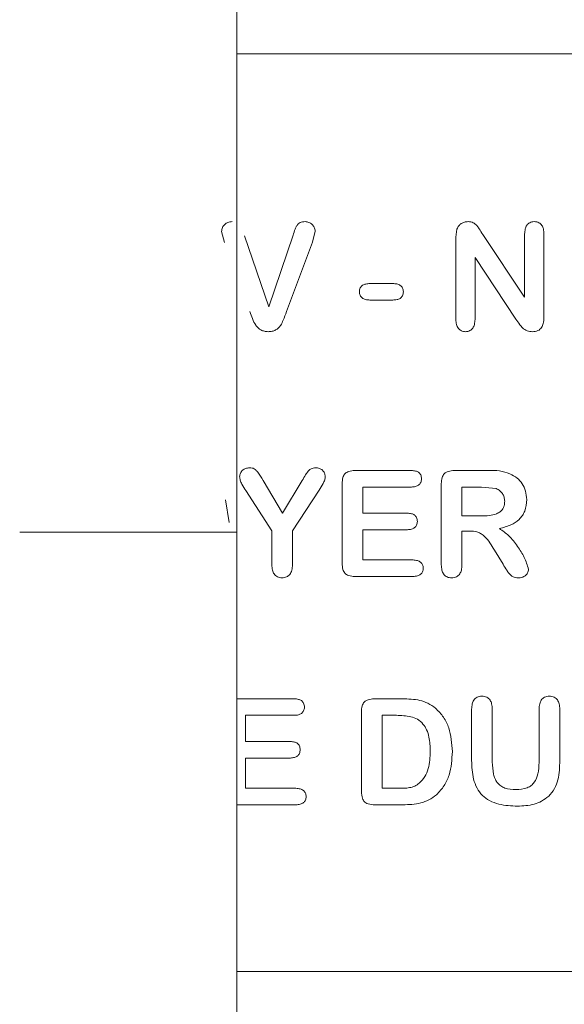
# Model space of a CAD drawing. Extents: x -241 to 432, y 422 to 656.
# Drawn here: x 341 to 342, y 594 to 594 of the extents above; entities that cross this region are included whole.
import ezdxf

# ---------------------------------------------------------------- set-up
doc = ezdxf.new("R2010")
doc.units = 0
doc.header["$LTSCALE"] = 0.38
doc.header["$MEASUREMENT"] = 0
doc.layers.add('M-OBJECT-DETAILS', color=7, linetype='CONTINUOUS', lineweight=13)

msp = doc.modelspace()

# ---------------------------------------------------------------- linework, layer by layer
at = {"layer": 'M-OBJECT-DETAILS', "linetype": 'Continuous', "lineweight": 13}
for p, q in [((341.44841, 594.02567), (341.79597, 594.02567)), ((341.50804, 593.97571), (341.50834, 593.97794)), ((341.4451, 593.97424), (341.44429, 593.97729)), ((341.45055, 593.97611), (341.45715, 593.95671)), ((341.45715, 593.95671), (341.46375, 593.97625)), ((341.46979, 593.97733), (341.46901, 593.9744)), ((341.50804, 593.95332), (341.50804, 593.97571)), ((341.51538, 593.97644), (341.52678, 593.95934)), ((341.52678, 593.95934), (341.52678, 593.9766)), ((341.53204, 593.9766), (341.53204, 593.95378)), ((341.46901, 593.9744), (341.46197, 593.95544)), ((341.52441, 593.95341), (341.51329, 593.97021)), ((341.51329, 593.97021), (341.51329, 593.95331)), ((341.48468, 593.96309), (341.49089, 593.96309)), ((341.49089, 593.95859), (341.48468, 593.95859)), ((341.48054, 593.91216), (341.49595, 593.91216)), ((341.50763, 593.91216), (341.51698, 593.91216)), ((341.4556, 593.90946), (341.46089, 593.90053)), ((341.46089, 593.90053), (341.46625, 593.90946)), ((341.4771, 593.88687), (341.4771, 593.90857)), ((341.49595, 593.90766), (341.48272, 593.90766)), ((341.48272, 593.90766), (341.48272, 593.90053)), ((341.5041, 593.88646), (341.5041, 593.90859)), ((341.51507, 593.90766), (341.50972, 593.90766)), ((341.50972, 593.90766), (341.50972, 593.89978)), ((341.51907, 593.90723), (341.51507, 593.90766)), ((341.45797, 593.89569), (341.45089, 593.90667)), ((341.47086, 593.90683), (341.4636, 593.89569)), ((341.44539, 593.90413), (341.44635, 593.89795)), ((341.48272, 593.90053), (341.4949, 593.90053)), ((341.50972, 593.89978), (341.51491, 593.89978)), ((341.38936, 593.89532), (341.44841, 593.89532)), ((341.44841, 593.47016), (341.44841, 593.89532)), ((341.45797, 593.88649), (341.45797, 593.89569)), ((341.4636, 593.89569), (341.4636, 593.88649)), ((341.4949, 593.89603), (341.48272, 593.89603)), ((341.48272, 593.89603), (341.48272, 593.88778)), ((341.51175, 593.89566), (341.50972, 593.89566)), ((341.50972, 593.89566), (341.50972, 593.88645)), ((341.5209, 593.88661), (341.51854, 593.89048)), ((341.48272, 593.88778), (341.49641, 593.88778)), ((341.49641, 593.88328), (341.48054, 593.88328)), ((341.44867, 593.84997), (341.46408, 593.84997)), ((341.48579, 593.84997), (341.49349, 593.84997)), ((341.48235, 593.82521), (341.48235, 593.84638)), ((341.51235, 593.8332), (341.51235, 593.84715)), ((341.51797, 593.84713), (341.51797, 593.83277)), ((341.53072, 593.83265), (341.53072, 593.84713)), ((341.53635, 593.84714), (341.53635, 593.83314)), ((341.46408, 593.84547), (341.45085, 593.84547)), ((341.45085, 593.84547), (341.45085, 593.83834)), ((341.48797, 593.84547), (341.4919, 593.84547)), ((341.48797, 593.82559), (341.48797, 593.84547)), ((341.45085, 593.83834), (341.46303, 593.83834)), ((341.46303, 593.83384), (341.45085, 593.83384)), ((341.45085, 593.83384), (341.45085, 593.82559)), ((341.45085, 593.82559), (341.46454, 593.82559)), ((341.49248, 593.82559), (341.48797, 593.82559)), ((341.46454, 593.82109), (341.44867, 593.82109)), ((341.49369, 593.82109), (341.48606, 593.82109)), ((341.79597, 593.77567), (341.44841, 593.77567))]:
    msp.add_line(p, q, dxfattribs=at)
for points, knots in [([(341.44841, 593.89532), (341.44841, 593.92468), (341.44841, 593.98449), (341.44841, 594.06808), (341.44841, 594.14053), (341.44841, 594.17315), (341.44841, 594.18917)], [0, 0, 0, 0, 0.245458, 0.5, 0.754542, 1, 1, 1, 1]), ([(341.44429, 593.97729), (341.44434, 593.97765), (341.44446, 593.97837), (341.44512, 593.97924), (341.44605, 593.97983), (341.44677, 593.97992), (341.44714, 593.97996)], [0, 0, 0, 0, 0.252237, 0.500144, 0.738605, 1, 1, 1, 1]), ([(341.46375, 593.97625), (341.46394, 593.97681), (341.46423, 593.97766), (341.46466, 593.97873), (341.46514, 593.97932), (341.46568, 593.97971), (341.46632, 593.97991), (341.46676, 593.97994), (341.46701, 593.97996)], [0, 0, 0, 0, 0.329584, 0.500167, 0.634456, 0.750393, 0.864784, 1, 1, 1, 1]), ([(341.46701, 593.97996), (341.46737, 593.97992), (341.46807, 593.97983), (341.46897, 593.97925), (341.4696, 593.97839), (341.46972, 593.97769), (341.46979, 593.97733)], [0, 0, 0, 0, 0.25759, 0.500286, 0.742421, 1, 1, 1, 1]), ([(341.50834, 593.97794), (341.5085, 593.97824), (341.5088, 593.97881), (341.50951, 593.97945), (341.51039, 593.97986), (341.51103, 593.97993), (341.51137, 593.97996)], [0, 0, 0, 0, 0.258698, 0.497532, 0.737553, 1, 1, 1, 1]), ([(341.51137, 593.97996), (341.51163, 593.97994), (341.51211, 593.9799), (341.51279, 593.97968), (341.51336, 593.9793), (341.51391, 593.97876), (341.51455, 593.97776), (341.51505, 593.97697), (341.51538, 593.97644)], [0, 0, 0, 0, 0.138356, 0.256413, 0.374072, 0.499609, 0.666483, 1, 1, 1, 1]), ([(341.52678, 593.9766), (341.52681, 593.97705), (341.52687, 593.97785), (341.52721, 593.9788), (341.52769, 593.97936), (341.52817, 593.97969), (341.52874, 593.9799), (341.52916, 593.97994), (341.52938, 593.97996)], [0, 0, 0, 0, 0.286071, 0.500177, 0.6199, 0.738021, 0.862381, 1, 1, 1, 1]), ([(341.52938, 593.97996), (341.52961, 593.97994), (341.53004, 593.9799), (341.53063, 593.97969), (341.53112, 593.97937), (341.53159, 593.97881), (341.53195, 593.97786), (341.532, 593.97705), (341.53204, 593.9766)], [0, 0, 0, 0, 0.140813, 0.26647, 0.383571, 0.500188, 0.717665, 1, 1, 1, 1]), ([(341.48179, 593.96082), (341.48181, 593.96101), (341.48184, 593.96138), (341.48202, 593.96188), (341.4823, 593.9623), (341.48278, 593.96271), (341.4836, 593.96302), (341.48429, 593.96306), (341.48468, 593.96309)], [0, 0, 0, 0, 0.139006, 0.264133, 0.381963, 0.500253, 0.716417, 1, 1, 1, 1]), ([(341.49089, 593.96309), (341.49126, 593.96307), (341.49195, 593.96303), (341.49278, 593.96272), (341.49327, 593.96229), (341.49355, 593.96187), (341.49373, 593.96137), (341.49377, 593.96101), (341.49379, 593.96082)], [0, 0, 0, 0, 0.266633, 0.503506, 0.621188, 0.738456, 0.862607, 1, 1, 1, 1]), ([(341.48468, 593.95859), (341.48427, 593.95862), (341.48353, 593.95867), (341.48269, 593.95905), (341.48223, 593.95949), (341.48189, 593.96002), (341.48183, 593.9605), (341.48179, 593.96082)], [0, 0, 0, 0, 0.3020885, 0.5441099, 0.6534914, 0.7622786, 1, 1, 1, 1]), ([(341.49379, 593.96082), (341.49377, 593.96063), (341.49373, 593.96027), (341.49354, 593.95978), (341.49326, 593.95936), (341.49278, 593.95895), (341.49197, 593.95865), (341.49128, 593.95861), (341.49089, 593.95859)], [0, 0, 0, 0, 0.138809, 0.26395, 0.38176, 0.50003, 0.715909, 1, 1, 1, 1]), ([(341.45701, 593.94996), (341.45665, 593.94999), (341.45596, 593.95004), (341.455, 593.9504), (341.45419, 593.95096), (341.45294, 593.95253), (341.45243, 593.95415), (341.45203, 593.95544)], [0, 0, 0, 0, 0.134362, 0.2572, 0.376074, 0.499362, 1, 1, 1, 1]), ([(341.46197, 593.95544), (341.46167, 593.95465), (341.46121, 593.9534), (341.46054, 593.95185), (341.4598, 593.95097), (341.45899, 593.9504), (341.45804, 593.95004), (341.45736, 593.94999), (341.45701, 593.94996)], [0, 0, 0, 0, 0.3176623, 0.5010824, 0.6253239, 0.7445934, 0.8671352, 1, 1, 1, 1]), ([(341.51066, 593.94996), (341.51028, 593.95001), (341.50972, 593.95008), (341.5091, 593.95048), (341.50858, 593.951), (341.50814, 593.95198), (341.50807, 593.95284), (341.50804, 593.95332)], [0, 0, 0, 0, 0.238532, 0.347412, 0.456763, 0.698227, 1, 1, 1, 1]), ([(341.51329, 593.95331), (341.51325, 593.95285), (341.51319, 593.95202), (341.5128, 593.95108), (341.51231, 593.95054), (341.51185, 593.95023), (341.51128, 593.95002), (341.51087, 593.94998), (341.51066, 593.94996)], [0, 0, 0, 0, 0.2898869, 0.5186862, 0.623754, 0.7427755, 0.8659287, 1, 1, 1, 1]), ([(341.52892, 593.94996), (341.52842, 593.95), (341.52742, 593.95008), (341.52625, 593.9509), (341.52533, 593.95207), (341.52476, 593.95289), (341.52441, 593.95341)], [0, 0, 0, 0, 0.249703, 0.499003, 0.686269, 1, 1, 1, 1]), ([(341.53204, 593.95378), (341.532, 593.95325), (341.53195, 593.95231), (341.53153, 593.95121), (341.53097, 593.95059), (341.53016, 593.95009), (341.52943, 593.95002), (341.52892, 593.94996)], [0, 0, 0, 0, 0.285659, 0.500961, 0.614435, 0.730666, 1, 1, 1, 1]), ([(341.44919, 593.91044), (341.44924, 593.91078), (341.44931, 593.91129), (341.44967, 593.91187), (341.45012, 593.91235), (341.45087, 593.91279), (341.45155, 593.91287), (341.4519, 593.91291)], [0, 0, 0, 0, 0.254365, 0.375851, 0.500315, 0.736293, 1, 1, 1, 1]), ([(341.45089, 593.90667), (341.45053, 593.90727), (341.44996, 593.90819), (341.44934, 593.90945), (341.44924, 593.91014), (341.44919, 593.91044)], [0, 0, 0, 0, 0.5009099, 0.782012, 1, 1, 1, 1]), ([(341.4519, 593.91291), (341.45215, 593.91289), (341.45259, 593.91286), (341.45321, 593.91267), (341.45371, 593.91225), (341.45454, 593.9112), (341.45514, 593.91022), (341.4556, 593.90946)], [0, 0, 0, 0, 0.137347, 0.250022, 0.356178, 0.49949, 1, 1, 1, 1]), ([(341.46625, 593.90946), (341.46656, 593.90997), (341.46696, 593.91063), (341.46743, 593.91138), (341.46785, 593.91198), (341.46839, 593.91255), (341.46924, 593.91285), (341.46968, 593.91289), (341.46993, 593.91291)], [0, 0, 0, 0, 0.335796, 0.439563, 0.500899, 0.750254, 0.861575, 1, 1, 1, 1]), ([(341.46993, 593.91291), (341.47027, 593.91287), (341.47092, 593.9128), (341.47177, 593.91227), (341.47237, 593.91149), (341.47247, 593.91084), (341.47252, 593.91051)], [0, 0, 0, 0, 0.265457, 0.50039, 0.748665, 1, 1, 1, 1]), ([(341.47252, 593.91051), (341.47248, 593.91019), (341.4724, 593.90951), (341.4718, 593.90827), (341.47123, 593.9074), (341.47086, 593.90683)], [0, 0, 0, 0, 0.238551, 0.498965, 1, 1, 1, 1]), ([(341.4771, 593.90857), (341.47713, 593.90913), (341.47718, 593.90991), (341.47752, 593.91081), (341.47787, 593.91131), (341.47835, 593.91168), (341.47924, 593.91207), (341.48, 593.91212), (341.48054, 593.91216)], [0, 0, 0, 0, 0.289427, 0.402612, 0.500406, 0.604304, 0.719028, 1, 1, 1, 1]), ([(341.49595, 593.91216), (341.49634, 593.91213), (341.49701, 593.91209), (341.4978, 593.91178), (341.49824, 593.91136), (341.49851, 593.91094), (341.49868, 593.91046), (341.49871, 593.9101), (341.49872, 593.90992)], [0, 0, 0, 0, 0.287969, 0.499981, 0.619045, 0.737563, 0.862554, 1, 1, 1, 1]), ([(341.5041, 593.90859), (341.50414, 593.90914), (341.50419, 593.90992), (341.50455, 593.91082), (341.5049, 593.91133), (341.50538, 593.91169), (341.50629, 593.91207), (341.50707, 593.91212), (341.50763, 593.91216)], [0, 0, 0, 0, 0.28506, 0.399155, 0.499787, 0.598434, 0.711468, 1, 1, 1, 1]), ([(341.51698, 593.91216), (341.51797, 593.91217), (341.51994, 593.91219), (341.52183, 593.91159), (341.52277, 593.91129)], [0, 0, 0, 0, 0.500957, 1, 1, 1, 1]), ([(341.52277, 593.91129), (341.52344, 593.91093), (341.52475, 593.91024), (341.52623, 593.90858), (341.52715, 593.90652), (341.52728, 593.90501), (341.52735, 593.90422)], [0, 0, 0, 0, 0.255958, 0.493258, 0.73412, 1, 1, 1, 1]), ([(341.49872, 593.90992), (341.49871, 593.90973), (341.49868, 593.90937), (341.49851, 593.90888), (341.49825, 593.90846), (341.4978, 593.90805), (341.49701, 593.90774), (341.49633, 593.90769), (341.49595, 593.90766)], [0, 0, 0, 0, 0.140636, 0.266553, 0.384128, 0.500568, 0.717121, 1, 1, 1, 1]), ([(341.52135, 593.90377), (341.52131, 593.90415), (341.52125, 593.90489), (341.52079, 593.9059), (341.52005, 593.90671), (341.51941, 593.90705), (341.51907, 593.90723)], [0, 0, 0, 0, 0.262954, 0.502653, 0.741026, 1, 1, 1, 1]), ([(341.51491, 593.89978), (341.51638, 593.89981), (341.51822, 593.89984), (341.52015, 593.90087), (341.52087, 593.90164), (341.52127, 593.90265), (341.52132, 593.90337), (341.52135, 593.90377)], [0, 0, 0, 0, 0.4994872, 0.6293837, 0.7498361, 0.8602987, 1, 1, 1, 1]), ([(341.52735, 593.90422), (341.52725, 593.90316), (341.52711, 593.90163), (341.5262, 593.89985), (341.52501, 593.89846), (341.5229, 593.89714), (341.52098, 593.89662), (341.51992, 593.89634)], [0, 0, 0, 0, 0.265189, 0.383649, 0.499624, 0.724016, 1, 1, 1, 1]), ([(341.4949, 593.90053), (341.49528, 593.90051), (341.49593, 593.90046), (341.4967, 593.90014), (341.49712, 593.89972), (341.49747, 593.89916), (341.49753, 593.89865), (341.49758, 593.8983)], [0, 0, 0, 0, 0.28587, 0.500231, 0.616833, 0.734839, 1, 1, 1, 1]), ([(341.49758, 593.8983), (341.49754, 593.89795), (341.49748, 593.89745), (341.49714, 593.89689), (341.49672, 593.89646), (341.49596, 593.89612), (341.49528, 593.89606), (341.4949, 593.89603)], [0, 0, 0, 0, 0.264168, 0.380391, 0.487596, 0.714037, 1, 1, 1, 1]), ([(341.51854, 593.89048), (341.51776, 593.89179), (341.51678, 593.89345), (341.51503, 593.89492), (341.51365, 593.89558), (341.51251, 593.89563), (341.51175, 593.89566)], [0, 0, 0, 0, 0.499977, 0.630234, 0.750251, 1, 1, 1, 1]), ([(341.51992, 593.89634), (341.52079, 593.89574), (341.5227, 593.8944), (341.52483, 593.89159), (341.52677, 593.88855), (341.5275, 593.88634), (341.52786, 593.88523)], [0, 0, 0, 0, 0.225921, 0.499912, 0.750507, 1, 1, 1, 1]), ([(341.46077, 593.88291), (341.46054, 593.88293), (341.46009, 593.88297), (341.45948, 593.88319), (341.45898, 593.88352), (341.45846, 593.88411), (341.45806, 593.88512), (341.458, 593.886), (341.45797, 593.88649)], [0, 0, 0, 0, 0.13712, 0.261115, 0.378853, 0.486539, 0.712739, 1, 1, 1, 1]), ([(341.4636, 593.88649), (341.46356, 593.88598), (341.4635, 593.88505), (341.46303, 593.88401), (341.46247, 593.88345), (341.46179, 593.88304), (341.46119, 593.88296), (341.46077, 593.88291)], [0, 0, 0, 0, 0.2998, 0.539873, 0.649029, 0.758377, 1, 1, 1, 1]), ([(341.48054, 593.88328), (341.47999, 593.88332), (341.47922, 593.88338), (341.47833, 593.88376), (341.47786, 593.88414), (341.47753, 593.88464), (341.47719, 593.88554), (341.47714, 593.88632), (341.4771, 593.88687)], [0, 0, 0, 0, 0.287664, 0.400836, 0.500115, 0.598522, 0.712126, 1, 1, 1, 1]), ([(341.49641, 593.88778), (341.49681, 593.88775), (341.49753, 593.8877), (341.49835, 593.88731), (341.49878, 593.88687), (341.49911, 593.88633), (341.49916, 593.88585), (341.4992, 593.88552)], [0, 0, 0, 0, 0.298026, 0.537525, 0.646894, 0.756891, 1, 1, 1, 1]), ([(341.50692, 593.88291), (341.50649, 593.88294), (341.50584, 593.883), (341.50512, 593.88348), (341.50458, 593.88408), (341.50418, 593.88512), (341.50413, 593.88597), (341.5041, 593.88646)], [0, 0, 0, 0, 0.247719, 0.370053, 0.500408, 0.715449, 1, 1, 1, 1]), ([(341.50972, 593.88645), (341.50969, 593.88597), (341.50964, 593.88512), (341.50926, 593.88412), (341.50874, 593.88353), (341.50823, 593.88319), (341.50761, 593.88297), (341.50716, 593.88293), (341.50692, 593.88291)], [0, 0, 0, 0, 0.281494, 0.499381, 0.617488, 0.735153, 0.860538, 1, 1, 1, 1]), ([(341.52503, 593.88291), (341.52477, 593.88293), (341.52428, 593.88296), (341.52335, 593.88328), (341.52254, 593.88402), (341.52174, 593.88524), (341.52123, 593.88607), (341.5209, 593.88661)], [0, 0, 0, 0, 0.135625, 0.249653, 0.499149, 0.677608, 1, 1, 1, 1]), ([(341.4992, 593.88552), (341.49916, 593.88519), (341.49911, 593.88472), (341.49878, 593.88419), (341.49835, 593.88375), (341.49753, 593.88338), (341.49681, 593.88332), (341.49641, 593.88328)], [0, 0, 0, 0, 0.239998, 0.349143, 0.458377, 0.699358, 1, 1, 1, 1]), ([(341.52786, 593.88523), (341.5278, 593.88489), (341.5277, 593.88439), (341.52731, 593.88383), (341.52683, 593.88339), (341.52606, 593.88299), (341.52539, 593.88294), (341.52503, 593.88291)], [0, 0, 0, 0, 0.254329, 0.375603, 0.499931, 0.736432, 1, 1, 1, 1]), ([(341.46408, 593.84997), (341.46446, 593.84994), (341.46513, 593.84989), (341.46593, 593.84958), (341.46637, 593.84916), (341.46663, 593.84875), (341.4668, 593.84826), (341.46683, 593.84791), (341.46685, 593.84773)], [0, 0, 0, 0, 0.287934, 0.4999215, 0.6191847, 0.737689, 0.8625698, 1, 1, 1, 1]), ([(341.48235, 593.84638), (341.48239, 593.84694), (341.48244, 593.84771), (341.48278, 593.84862), (341.48312, 593.84912), (341.4836, 593.84949), (341.48448, 593.84987), (341.48525, 593.84992), (341.48579, 593.84997)], [0, 0, 0, 0, 0.2905654, 0.40359, 0.5006617, 0.6022426, 0.7163265, 1, 1, 1, 1]), ([(341.49349, 593.84997), (341.4951, 593.84993), (341.49748, 593.84987), (341.50055, 593.84882), (341.50186, 593.84789), (341.50253, 593.84742)], [0, 0, 0, 0, 0.500432, 0.742886, 1, 1, 1, 1]), ([(341.51235, 593.84715), (341.51238, 593.84763), (341.51243, 593.84848), (341.51281, 593.84949), (341.51333, 593.85007), (341.51384, 593.85042), (341.51446, 593.85065), (341.5149, 593.85069), (341.51513, 593.85072)], [0, 0, 0, 0, 0.283633, 0.500149, 0.61946, 0.737679, 0.862393, 1, 1, 1, 1]), ([(341.51513, 593.85072), (341.51537, 593.85069), (341.51583, 593.85065), (341.51646, 593.85043), (341.51698, 593.85009), (341.5175, 593.84949), (341.51789, 593.84847), (341.51794, 593.84761), (341.51797, 593.84713)], [0, 0, 0, 0, 0.140944, 0.266656, 0.383918, 0.499981, 0.719261, 1, 1, 1, 1]), ([(341.53072, 593.84713), (341.53075, 593.84762), (341.5308, 593.84847), (341.53118, 593.84949), (341.53169, 593.85008), (341.53221, 593.85043), (341.53283, 593.85066), (341.53327, 593.8507), (341.53351, 593.85072)], [0, 0, 0, 0, 0.285085, 0.499981, 0.620288, 0.738696, 0.862964, 1, 1, 1, 1]), ([(341.53351, 593.85072), (341.53374, 593.8507), (341.53419, 593.85066), (341.53481, 593.85044), (341.53532, 593.85011), (341.53584, 593.84953), (341.53626, 593.84851), (341.53631, 593.84763), (341.53635, 593.84714)], [0, 0, 0, 0, 0.1382, 0.262449, 0.379515, 0.48746, 0.71429, 1, 1, 1, 1]), ([(341.46685, 593.84773), (341.46683, 593.84754), (341.4668, 593.84718), (341.46664, 593.84669), (341.46638, 593.84627), (341.46592, 593.84586), (341.46513, 593.84554), (341.46446, 593.84549), (341.46408, 593.84547)], [0, 0, 0, 0, 0.140583, 0.266578, 0.383982, 0.500634, 0.717155, 1, 1, 1, 1]), ([(341.50253, 593.84742), (341.5033, 593.84663), (341.50482, 593.84507), (341.50675, 593.84107), (341.50696, 593.83779), (341.5071, 593.8356)], [0, 0, 0, 0, 0.251374, 0.500202, 1, 1, 1, 1]), ([(341.4919, 593.84547), (341.49321, 593.84542), (341.49516, 593.84534), (341.4977, 593.84453), (341.49915, 593.84317), (341.50021, 593.84148), (341.50099, 593.83895), (341.50106, 593.83695), (341.5011, 593.83564)], [0, 0, 0, 0, 0.250189, 0.37151, 0.499848, 0.619824, 0.749775, 1, 1, 1, 1]), ([(341.46303, 593.83834), (341.4634, 593.83831), (341.46406, 593.83827), (341.46483, 593.83795), (341.46525, 593.83753), (341.4656, 593.83697), (341.46566, 593.83646), (341.4657, 593.83611)], [0, 0, 0, 0, 0.2857908, 0.5003551, 0.6169242, 0.7348966, 1, 1, 1, 1]), ([(341.4657, 593.83611), (341.46566, 593.83576), (341.4656, 593.83525), (341.46527, 593.83469), (341.46485, 593.83427), (341.46408, 593.83392), (341.46341, 593.83387), (341.46303, 593.83384)], [0, 0, 0, 0, 0.264084, 0.380278, 0.487456, 0.714108, 1, 1, 1, 1]), ([(341.5011, 593.83564), (341.50102, 593.83406), (341.50091, 593.83168), (341.49972, 593.8287), (341.49864, 593.82754), (341.49811, 593.82697)], [0, 0, 0, 0, 0.50035, 0.753016, 1, 1, 1, 1]), ([(341.5071, 593.8356), (341.50698, 593.83343), (341.50681, 593.83019), (341.50497, 593.82621), (341.50351, 593.82462), (341.50277, 593.82382)], [0, 0, 0, 0, 0.499867, 0.746615, 1, 1, 1, 1]), ([(341.52483, 593.82072), (341.52312, 593.82079), (341.52049, 593.82091), (341.51725, 593.82208), (341.51517, 593.82358), (341.51369, 593.82564), (341.51252, 593.82889), (341.51242, 593.83149), (341.51235, 593.8332)], [0, 0, 0, 0, 0.249984, 0.383069, 0.499996, 0.620595, 0.74995, 1, 1, 1, 1]), ([(341.51797, 593.83277), (341.51803, 593.83165), (341.5181, 593.83009), (341.51865, 593.82825), (341.51927, 593.82713), (341.52019, 593.82622), (341.52193, 593.82535), (341.52337, 593.82527), (341.52438, 593.82522)], [0, 0, 0, 0, 0.293188, 0.406032, 0.500364, 0.62664, 0.739189, 1, 1, 1, 1]), ([(341.52438, 593.82522), (341.52544, 593.82529), (341.52694, 593.8254), (341.52861, 593.82631), (341.52975, 593.82752), (341.53056, 593.82972), (341.53066, 593.83159), (341.53072, 593.83265)], [0, 0, 0, 0, 0.2805099, 0.3940608, 0.4997488, 0.7179794, 1, 1, 1, 1]), ([(341.53635, 593.83314), (341.5363, 593.83139), (341.53622, 593.82876), (341.53506, 593.8254), (341.5339, 593.82408), (341.53332, 593.82342)], [0, 0, 0, 0, 0.500207, 0.750087, 1, 1, 1, 1]), ([(341.46454, 593.82559), (341.46494, 593.82556), (341.46566, 593.8255), (341.46647, 593.82512), (341.46691, 593.82467), (341.46723, 593.82413), (341.46729, 593.82365), (341.46732, 593.82332)], [0, 0, 0, 0, 0.2980513, 0.537561, 0.6469382, 0.7568109, 1, 1, 1, 1]), ([(341.48606, 593.82109), (341.48542, 593.82113), (341.48454, 593.82118), (341.48354, 593.82162), (341.48303, 593.82204), (341.48271, 593.82261), (341.48241, 593.82366), (341.48237, 593.82455), (341.48235, 593.82521)], [0, 0, 0, 0, 0.289854, 0.401944, 0.499859, 0.588203, 0.698824, 1, 1, 1, 1]), ([(341.49811, 593.82697), (341.49772, 593.82669), (341.4969, 593.82613), (341.49497, 593.82558), (341.49347, 593.82559), (341.49248, 593.82559)], [0, 0, 0, 0, 0.2420705, 0.499372, 1, 1, 1, 1]), ([(341.46732, 593.82332), (341.46729, 593.823), (341.46723, 593.82253), (341.46691, 593.822), (341.46647, 593.82156), (341.46566, 593.82118), (341.46494, 593.82112), (341.46454, 593.82109)], [0, 0, 0, 0, 0.240009, 0.34932, 0.458567, 0.699324, 1, 1, 1, 1]), ([(341.50277, 593.82382), (341.50211, 593.82332), (341.50081, 593.82236), (341.49773, 593.82123), (341.49531, 593.82115), (341.49369, 593.82109)], [0, 0, 0, 0, 0.25524, 0.500063, 1, 1, 1, 1]), ([(341.53332, 593.82342), (341.5327, 593.82295), (341.53149, 593.82204), (341.52863, 593.8209), (341.52636, 593.82079), (341.52483, 593.82072)], [0, 0, 0, 0, 0.255302, 0.500034, 1, 1, 1, 1])]:
    msp.add_open_spline(points, degree=3, knots=knots, dxfattribs=at)

doc.saveas('drawing.dxf')
